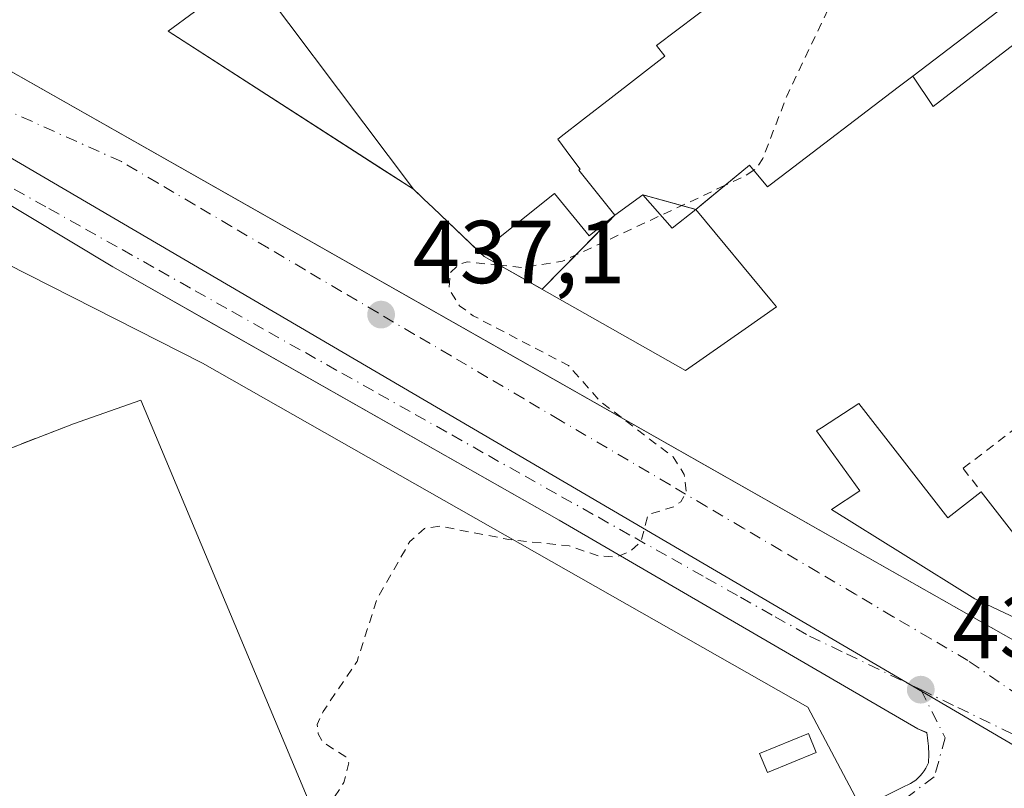
# Model space of a CAD drawing. Units: metres. Extents: x 607304 to 610764, y 4738520 to 4740888.
# Drawn here: x 608909 to 609019, y 4740148 to 4740235 of the extents above; entities that cross this region are included whole.
import ezdxf

# ---------------------------------------------------------------- set-up
doc = ezdxf.new("R2010")
doc.units = ezdxf.units.M
doc.header["$MEASUREMENT"] = 0
for name, pattern in [('DGN Style 2', [1.6480167562047852, 0.988810053722871, -0.6592067024819142]), ('DGN Style 3', [2.307223458686699, 1.648016756204785, -0.6592067024819142]), ('DGN Style 4', [2.6384748266838614, 1.318413404963828, -0.6592067024819142, 0.001648016756204785, -0.6592067024819142])]:
    doc.linetypes.add(name, pattern=pattern)
for name, color, linetype, lineweight in [('Alambrada', 7, 'DGN Style 2', 0), ('Curva de nivel auxiliar', 30, 'DGN Style 2', 0), ('Edificación Cxs', 1, 'Continuous', 13), ('Edificación ligera Cxs', 1, 'Continuous', 0), ('Elemento construido', 1, 'Continuous', 0), ('Instalación sanitaria CxS', 9, 'Continuous', 0), ('Matorral CxS', 135, 'Continuous', 0), ('Núcleo urbano CxS', 7, 'Continuous', 0), ('Obra de contención lineal', 1, 'DGN Style 3', 13), ('Punto de cota en terreno', 7, 'Continuous', 0), ('Rótulo de punto de cota en terreno', 7, 'Continuous', 0), ('Vía urbana Cxs', 4, 'Continuous', 0), ('Vía urbana eje', 4, 'DGN Style 4', 0)]:
    doc.layers.add(name, color=color, linetype=linetype, lineweight=lineweight)
doc.styles.add('Style-Arial', font='txt')

# ---------------------------------------------------------------- blocks, each defined once
blk = doc.blocks.new('5PATER')
at = {"layer": 'Matorral CxS', "linetype": 'Continuous', "lineweight": 0}
h = blk.add_hatch(color=51, dxfattribs=at)
edge = h.paths.add_edge_path()
edge.add_ellipse((0, 0), major_axis=(-0.1095731443231308, -0.1110710700762829), ratio=0.9994222409660322, start_angle=0, end_angle=360)
blk = doc.blocks.new('*U59')
at = {"layer": 'Vía urbana Cxs', "color": 4, "linetype": 'Continuous', "lineweight": 0}
for points in [[(608883.9801000003, 4740177.450099999, 438.895399999994), (608914.5701000001, 4740189.340100001, 437.5734999999986), (608922.1101000002, 4740191.970100001, 442.4856), (608946.6801000005, 4740133.3101, 439.1003999999957)], [(609002.9301000005, 4740146.210100001, 438.4581000000035), (609007.8300999999, 4740148.6601, 438.4775999999983), (609008.1501000002, 4740148.790100001, 438.4714999999997), (609008.4600999998, 4740148.960100001, 438.4649999999965), (609008.7500999998, 4740149.140100001, 438.4585999999982), (609009.0401, 4740149.350099999, 438.4516000000004), (609009.3000999996, 4740149.5801, 438.4447999999975), (609009.5500999996, 4740149.8201, 438.4379000000045), (609009.7702000003, 4740150.090100001, 438.4309000000067), (609009.9801000003, 4740150.370100001, 438.4238000000041), (609010.1700999998, 4740150.6601, 438.4168000000063), (609010.3300999999, 4740150.970100001, 438.4098999999987), (609010.4700999996, 4740151.290100001, 438.4032000000007), (609010.4801000003, 4740151.600099999, 438.3991999999998), (609010.4901999999, 4740151.9101, 438.3953000000038), (609010.4901999999, 4740152.220100001, 438.3916000000027), (609010.4901999999, 4740152.530099999, 438.3879000000015), (609010.4801000003, 4740152.840100001, 438.3845000000001), (609010.4600999998, 4740153.1501, 438.3812000000034), (609010.4401000004, 4740153.450099999, 438.377999999997), (609010.4101999998, 4740153.7601, 438.3748000000051), (609010.3701, 4740154.0701, 438.3714999999939), (609010.3300999999, 4740154.380100001, 438.368100000007), (609010.2878000002, 4740154.634, 438.3653000000049), (609009.3400999998, 4740155.0601, 438.3659000000043), (609009.2600999996, 4740155.110099999, 438.3654999999999), (608969.0301000001, 4740178.5101, 439.7891999999993), (608935.9556, 4740197.303200001, 437.5633999999991), (608929.2242999999, 4740201.128000001, 438.3668999999937), (608918.9600999998, 4740206.960100001, 437.6803000000073), (608885.6201, 4740226.9901, 437.2523999999976)], [(608896.6501000002, 4740235.0701, 437.1071999999986), (608968.5379999997, 4740194.264000001, 442.3466999999946), (608971.5840999996, 4740192.535, 440.9435999999987), (609021.6601, 4740164.110099999, 440.4033000000054)]]:
    blk.add_polyline3d(points, dxfattribs=at)

msp = doc.modelspace()

# ---------------------------------------------------------------- linework, layer by layer
at = {"layer": 'Alambrada', "color": 7, "linetype": 'DGN Style 2', "lineweight": 0}
msp.add_polyline3d([(609021.1001000004, 4740175.630100001, 442.0651999999973), (609025.4700999996, 4740184.280099999, 440.1076999999932), (609024.1501000002, 4740186.7301, 440.7667999999976), (609021.7001, 4740189.940099999, 441.3485999999976), (609014.3601000002, 4740184.3301, 441.9107999999979), (609016.3901000004, 4740181.700099999, 442.8891000000004)], dxfattribs=at)
at = {"layer": 'Curva de nivel auxiliar', "color": 30, "linetype": 'DGN Style 2', "lineweight": 0, "elevation": 437.5, "flags": 128}
for points in [[(609009.9349999996, 4740256.1032), (609008.7000000002, 4740254.880100001), (609006.7100000001, 4740251.5601), (608994.5700000003, 4740226.120100001), (608991.8799999999, 4740219.120100001), (608991.1399999997, 4740217.970100001), (608990.8607000001, 4740217.789999999)], [(608990.8607000001, 4740217.789999999), (608989.7599999999, 4740217.0801), (608987.6025, 4740216.0724)], [(608987.6025, 4740216.0724), (608969.4199999999, 4740207.5801), (608964.8600000005, 4740206.880100001), (608962.3524000002, 4740207.137399999)], [(608962.3524000002, 4740207.137399999), (608958.7199999997, 4740207.5101), (608957.7800000003, 4740207.2301), (608956.8099999996, 4740206.2401), (608956.7000000002, 4740204.440099999), (608957.8700000001, 4740202.590100001), (608959.4100000003, 4740201.450099999), (608970.0899999999, 4740195.870100001), (608973.6699999999, 4740191.840100001), (608981.8300000001, 4740185.620100001), (608983.0700000003, 4740183.6601), (608983.2800000003, 4740181.670100001), (608982.6799999997, 4740180.590100001), (608981.9100000003, 4740180.020099999), (608979.0199999996, 4740179.1501), (608978.2000000002, 4740176.0801), (608976.9699999997, 4740174.9801), (608975.4600000001, 4740174.380100001), (608973.4800000006, 4740174.4901), (608970.1600000003, 4740175.630100001), (608963.3899999997, 4740176.340100001), (608955.6900000004, 4740177.840100001), (608953.9199999999, 4740177.590100001), (608952.29, 4740176.110099999), (608948.6200000001, 4740169.710100001), (608946.3700000001, 4740162.670100001), (608942.5599999996, 4740157.030099999), (608941.9100000003, 4740155.5801), (608942.0099999999, 4740154.550100001), (608942.5, 4740153.620100001), (608945.0999999996, 4740151.950099999), (608945.4600000001, 4740151.270099999), (608944.9000000004, 4740149.0601), (608942.9900000002, 4740146.110099999), (608942.5999999996, 4740144.4901), (608943.4800000006, 4740139.960100001), (608945.9000000004, 4740134.0001), (608946.2100000001, 4740132.1801), (608946.0499999998, 4740130.5001), (608944.6900000004, 4740128.6601), (608940.2199999997, 4740124.970100001), (608933.2699999996, 4740118.520099999), (608930.7999999998, 4740117.870100001), (608925.5800000001, 4740118.4901), (608917.2999999998, 4740116.020099999), (608916.1699999999, 4740115.460100001), (608914.8399999999, 4740114.110099999), (608914.25, 4740113.020099999), (608913.9600000001, 4740111.4101), (608914.5300000003, 4740110.0801), (608916.1699999999, 4740109.590100001), (608919.3600000005, 4740110.120100001), (608924.2800000003, 4740111.780099999), (608925.3899999997, 4740111.7501), (608925.7699999996, 4740111.440099999), (608925.7000000002, 4740110.780099999), (608923.9199999999, 4740109.600099999), (608921.4400000004, 4740105.620100001), (608917.5050999997, 4740101.156199999)]]:
    msp.add_lwpolyline(points, dxfattribs=at)
at = {"layer": 'Edificación Cxs', "color": 1, "linetype": 'Continuous', "lineweight": 13, "flags": 128}
for points, elevation in [([(609032.4181000004, 4740246.478700001), (609008.7100999998, 4740228.370100001), (609007.0661000004, 4740227.1143), (608993.9376999997, 4740217.0869), (608992.4101, 4740215.920100001), (608991.1322999997, 4740217.462300001), (608990.3800999997, 4740218.370100001), (608985.0749000004, 4740213.9814), (608984.3601000002, 4740213.390100001), (608981.7001999998, 4740211.286499999), (608978.4210000001, 4740215.027000001), (608975.2810000004, 4740212.747), (608971.2640000005, 4740217.818), (608971.3899999997, 4740217.915999999), (608970.358, 4740219.306), (608968.892, 4740221.279999999), (608969.2249999996, 4740221.556), (608969.2769999999, 4740221.596999999), (608971.773, 4740223.535), (608974.8590000002, 4740225.933), (608980.8849999999, 4740230.615), (608979.9730000002, 4740231.784), (608986.8150000004, 4740236.994999999)], 464.2067999999999), ([(608986.8150000004, 4740236.994999999), (608979.9730000002, 4740231.784), (608980.8849999999, 4740230.615), (608974.8590000002, 4740225.933), (608971.773, 4740223.535), (608969.2769999999, 4740221.596999999), (608969.2249999996, 4740221.556), (608968.892, 4740221.279999999), (608970.358, 4740219.306), (608971.3899999997, 4740217.915999999), (608971.2640000005, 4740217.818), (608975.2810000004, 4740212.747), (608972.4133000001, 4740210.4134), (608968.5239000004, 4740215.175899999), (608960.1979, 4740208.522299999), (608960.0012999997, 4740208.709899999), (608959.7586000003, 4740208.941299999), (608954.9168999996, 4740213.556500001), (608953.8761, 4740214.5485), (608953.4480999997, 4740214.956499999), (608952.7100999998, 4740215.6601), (608930.3201000001, 4740245.4901)], 462.8542000000022)]:
    msp.add_lwpolyline(points, dxfattribs=dict(at, elevation=elevation))
for points, elevation in [([(608952.7100999998, 4740215.6601), (608949.0109000001, 4740218.044199999), (608925.2001, 4740233.390100001), (608928.1300999997, 4740235.5701), (608927.6930999998, 4740236.1611), (608924.3601000002, 4740240.670100001), (608926.4801000003, 4740242.2401), (608926.2801000001, 4740242.5001), (608930.3201000001, 4740245.4901)], 452.2758999999933), ([(608975.2810000004, 4740212.747), (608978.4210000001, 4740215.027000001), (608981.7001999998, 4740211.286499999), (608984.3601000002, 4740213.390100001), (608992.8521999996, 4740203.1226), (608993.4001000002, 4740202.460100001), (608989.9030999999, 4740200.000499999), (608983.2200999996, 4740195.300100001), (608960.6201, 4740208.120100001), (608960.1979, 4740208.522299999), (608968.5239000004, 4740215.175899999), (608972.4133000001, 4740210.4134)], 458.9049999999988), ([(609002.6601, 4740191.610099999), (609012.6300999997, 4740178.780099999), (609016.3901000004, 4740181.700099999), (609021.1001000004, 4740175.630100001), (609029.0401, 4740165.4101), (609029.1401000004, 4740165.290100001), (609027.5500999996, 4740164.0601), (609015.6501000002, 4740169.690099999), (608999.5800999999, 4740179.710100001), (609002.7801000001, 4740181.790100001), (608997.9101, 4740188.530099999), (608998.4538000004, 4740188.8827)], 443.9860000000045)]:
    msp.add_lwpolyline(points, close=True, dxfattribs=dict(at, elevation=elevation))
at = {"layer": 'Edificación Cxs', "color": 1, "linetype": 'Continuous', "lineweight": 13, "extrusion": (0.1091925111763649, 0.2232601098785288, 0.968623724074538), "elevation": 1125222.509080495, "flags": 128}
msp.add_lwpolyline([(1535527.226812258, -4383643.618811543), (1535512.63374021, -4383636.242292237), (1535510.53897498, -4383640.655811043)], dxfattribs=at)
at = {"layer": 'Edificación Cxs', "color": 1, "linetype": 'Continuous', "lineweight": 13, "extrusion": (0.06536527936586789, -0.0842393302868532, 0.9942993088030608), "elevation": -359060.8410511359, "flags": 128}
msp.add_lwpolyline([(3387071.802797594, 3352468.288387111), (3387071.802797594, 3352460.561304144)], dxfattribs=at)
at = {"layer": 'Edificación Cxs', "color": 1, "linetype": 'Continuous', "lineweight": 13}
for points in [[(609032.4181000004, 4740246.478700001, 449.7774000000064), (609008.7100999998, 4740228.370100001, 451.8646000000008), (609007.0661000004, 4740227.1143, 451.8951999999991), (608993.9376999997, 4740217.0869, 450.9599000000017), (608992.4101, 4740215.920100001, 450.4195999999939), (608991.1322999997, 4740217.462300001, 455.3435000000027), (608990.3800999997, 4740218.370100001, 457.0838999999978), (608985.0749000004, 4740213.9814, 452.1760999999969), (608984.3601000002, 4740213.390100001, 452.0286000000052), (608992.8521999996, 4740203.1226, 442.3341999999975), (608993.4001000002, 4740202.460100001, 442.2400000000052), (608989.9030999999, 4740200.000499999, 442.6324000000022), (608983.2200999996, 4740195.300100001, 441.8166999999958), (608960.6201, 4740208.120100001, 448.8190000000032), (608960.1979, 4740208.522299999, 449.8399999999965), (608960.0012999997, 4740208.709899999, 450.3083000000043), (608959.7586000003, 4740208.941299999, 450.8791000000056), (608954.9168999996, 4740213.556500001, 452.0583000000043), (608953.8761, 4740214.5485, 450.7406000000047), (608953.4480999997, 4740214.956499999, 450.4701999999961), (608952.7100999998, 4740215.6601, 450.3754000000045), (608949.0109000001, 4740218.044199999, 446.4979000000022), (608925.2001, 4740233.390100001, 441.7023999999947), (608928.1300999997, 4740235.5701, 444.4743000000017)], [(609029.0401, 4740165.4101, 440.3214000000008), (609029.1401000004, 4740165.290100001, 440.2486000000063), (609027.5500999996, 4740164.0601, 440.4279999999999), (609015.6501000002, 4740169.690099999, 441.7492000000057), (608999.5800999999, 4740179.710100001, 440.6147999999957), (609002.7801000001, 4740181.790100001, 443.4340999999986), (608997.9101, 4740188.530099999, 441.8070000000008), (608998.4538000004, 4740188.8827, 441.9689999999973), (609002.6601, 4740191.610099999, 442.152700000006)]]:
    msp.add_polyline3d(points, dxfattribs=at)
at = {"layer": 'Edificación ligera Cxs', "color": 1, "linetype": 'Continuous', "lineweight": 0, "elevation": 451.8646000000008, "flags": 128}
msp.add_lwpolyline([(609046.4101, 4740228.520099999), (609042.0800999999, 4740225.880100001), (609030.7801000001, 4740240.210100001), (609010.9901000002, 4740224.950099999), (609008.7100999998, 4740228.370100001), (609032.4181000004, 4740246.478700001), (609032.4800000006, 4740246.526000001), (609032.5900999998, 4740246.610099999), (609034.8217000002, 4740243.688899999), (609034.8252999998, 4740243.6843), (609043.4068999998, 4740232.451099999), (609045.9034000002, 4740229.1834)], close=True, dxfattribs=at)
at = {"layer": 'Edificación ligera Cxs', "color": 1, "linetype": 'Continuous', "lineweight": 0}
for points in [[(609008.7100999998, 4740228.370100001, 451.8646000000008), (609032.4181000004, 4740246.478700001, 449.7774000000064), (609032.4800000006, 4740246.526000001, 449.7112000000052), (609032.5900999998, 4740246.610099999, 449.7333000000072), (609034.8217000002, 4740243.688899999, 448.0032000000065), (609034.8252999998, 4740243.6843, 448.0035999999964), (609043.4068999998, 4740232.451099999, 446.6972999999998), (609045.9034000002, 4740229.1834, 444.3092000000034), (609046.4101, 4740228.520099999, 443.895399999994)], [(609046.4101, 4740228.520099999, 443.895399999994), (609042.0800999999, 4740225.880100001, 442.6134000000021), (609030.7801000001, 4740240.210100001, 445.6619999999967), (609010.9901000002, 4740224.950099999, 443.9587999999931), (609008.7100999998, 4740228.370100001, 451.8646000000008)], [(608997.8701, 4740152.450099999, 438.9263000000064), (608992.4001000002, 4740150.190099999, 440.0748000000021), (608991.5201000003, 4740152.3201, 439.8156000000017), (608996.9901000002, 4740154.5801, 438.7655999999988), (608997.8701, 4740152.450099999, 438.9263000000064)]]:
    msp.add_polyline3d(points, dxfattribs=at)
msp.add_3dface([(608997.8701, 4740152.450099999, 440.0748000000021), (608992.4001000002, 4740150.190099999, 440.0748000000021), (608991.5201000003, 4740152.3201, 440.0748000000021), (608996.9901000002, 4740154.5801, 440.0748000000021)], dxfattribs=at)
at = {"layer": 'Elemento construido', "color": 1, "linetype": 'Continuous', "lineweight": 0, "extrusion": (-0.003595473367549617, 0.002247170817750568, 0.9999910113568918), "elevation": 8900.623219436271, "flags": 128}
msp.add_lwpolyline([(609006.8997409543, 4740147.077236446), (609006.9797418754, 4740147.027236321)], dxfattribs=at)
at = {"layer": 'Elemento construido', "color": 1, "linetype": 'Continuous', "lineweight": 0}
for points in [[(608884.9301000005, 4740264.8201, 441.1787999999942), (608895.3101000005, 4740250.960100001, 444.7578999999969), (608896.3800999997, 4740247.7501, 441.6538), (608896.5301000001, 4740244.380100001, 438.9456000000064), (608895.1901000004, 4740239.7501, 437.2118999999948), (608895.2600999996, 4740237.590100001, 437.0840999999928), (608896.1901000004, 4740235.4001, 437.1037999999971), (608896.6501000002, 4740235.0701, 437.1071999999986), (609021.6601, 4740164.110099999, 440.4033000000054), (609021.6601, 4740160.720100001, 438.8800000000047), (609042.3901000004, 4740148.470100001, 438.9323000000004), (609079.1300999997, 4740127.2301, 439.0299999999989), (609079.2701000003, 4740127.1801, 439.0311999999976), (609079.4200999998, 4740127.1501, 439.0328000000009), (609079.5701000001, 4740127.1601, 439.034799999994), (609079.7100999998, 4740127.190099999, 439.0369999999967), (609079.8501000004, 4740127.2401, 439.0393999999943), (609079.9700999996, 4740127.3301, 439.0421999999963), (609080.0800999999, 4740127.4301, 439.045100000003), (609080.1601, 4740127.5601, 439.0485999999946), (609080.2200999996, 4740127.690099999, 439.0525000000052), (609080.2600999996, 4740127.840100001, 439.0565999999963), (609080.2600999996, 4740127.9901, 439.0602000000072), (609079.1300999997, 4740128.9301, 439.0632000000041)], [(609009.2600999996, 4740155.110099999, 438.3654999999999), (608969.0301000001, 4740178.5101, 439.7891999999993), (608918.9600999998, 4740206.960100001, 437.6803000000073), (608885.6201, 4740226.9901, 437.2523999999976), (608876.1901000004, 4740231.7401, 437.2412999999942), (608872.1901000004, 4740233.0701, 437.4008000000031), (608867.3501000004, 4740233.8101, 437.334400000007), (608864.3000999996, 4740234.0101, 437.2219999999944), (608859.7600999996, 4740233.9801, 437.1754999999976), (608853.6001000004, 4740232.640100001, 437.2234000000026), (608850.6201, 4740231.610099999, 437.2409999999945), (608848.2100999998, 4740230.4801, 437.2878999999957), (608845.2600999996, 4740229.1801, 437.4551999999967), (608841.8901000004, 4740227.3301, 437.6431000000011), (608838.8201000001, 4740225.710100001, 437.2967000000062), (608836.2600999996, 4740224.9301, 437.1618000000017), (608832.5800999999, 4740224.020099999, 437.039300000004), (608827.7301000003, 4740223.590100001, 437.0099000000046), (608822.5301000001, 4740224.340100001, 436.9858999999997), (608818.4801000003, 4740225.470100001, 437.1713000000018), (608807.2600999996, 4740229.090100001, 437.3650999999954), (608802.7600999996, 4740230.220100001, 437.1313999999985), (608799.6700999998, 4740230.7501, 437.9011000000028)], [(609009.2600999996, 4740155.110099999, 438.3654999999999), (609010.2801000001, 4740154.6801, 438.3647000000056), (609010.3300999999, 4740154.380100001, 438.368100000007), (609010.3701, 4740154.0701, 438.3714999999939), (609010.4101, 4740153.7601, 438.3748000000051), (609010.4401000004, 4740153.450099999, 438.377999999997), (609010.4600999998, 4740153.1501, 438.3812000000034), (609010.4801000003, 4740152.840100001, 438.3845000000001), (609010.4901000002, 4740152.530099999, 438.3879000000015), (609010.4901000002, 4740152.220100001, 438.3916000000027), (609010.4901000002, 4740151.9101, 438.3953000000038), (609010.4801000003, 4740151.600099999, 438.3991999999998), (609010.4700999996, 4740151.290100001, 438.4032000000007), (609010.3300999999, 4740150.970100001, 438.4098999999987), (609010.1700999998, 4740150.6601, 438.4168000000063), (609009.9801000003, 4740150.370100001, 438.4238000000041), (609009.7701000003, 4740150.090100001, 438.4309000000067), (609009.5500999996, 4740149.8201, 438.4379000000045), (609009.3000999996, 4740149.5801, 438.4447999999975), (609009.0401, 4740149.350099999, 438.4516000000004), (609008.7500999998, 4740149.140100001, 438.4585999999982), (609008.4600999998, 4740148.960100001, 438.4649999999965), (609008.1501000002, 4740148.790100001, 438.4714999999997), (609007.8300999999, 4740148.6601, 438.4775999999983), (609002.9301000005, 4740146.210100001, 438.4581000000035)]]:
    msp.add_polyline3d(points, dxfattribs=at)
at = {"layer": 'Instalación sanitaria CxS', "color": 9, "linetype": 'Continuous', "lineweight": 0, "extrusion": (0.2041465616136264, -0.8290068804815178, 0.5206455353651238), "elevation": -3805112.372952774, "flags": 128}
msp.add_lwpolyline([(1724764.129554742, 2320956.811975308), (1724763.616239423, 2320958.850456415), (1724757.415544727, 2320953.102089616)], dxfattribs=at)
at = {"layer": 'Instalación sanitaria CxS', "color": 9, "linetype": 'Continuous', "lineweight": 0, "extrusion": (0.5300542141875987, -0.1460330150714361, 0.8352944920991117), "elevation": -369052.9930101626, "flags": 128}
msp.add_lwpolyline([(4731700.053353013, 561522.5028730826), (4731700.053353012, 561522.7913401512)], dxfattribs=at)
at = {"layer": 'Instalación sanitaria CxS', "color": 9, "linetype": 'Continuous', "lineweight": 0, "extrusion": (0.71337361934293, -0.1966298926740527, 0.6726327114648523), "elevation": -497330.0679970519, "flags": 128}
msp.add_lwpolyline([(4731620.077400621, 452680.57400157), (4731620.077400621, 452688.9377805762)], dxfattribs=at)
at = {"layer": 'Instalación sanitaria CxS', "color": 9, "linetype": 'Continuous', "lineweight": 0, "extrusion": (0.8692479505639243, -0.2394358610162032, 0.4325256858266882), "elevation": -605423.153536493, "flags": 128}
msp.add_lwpolyline([(4731733.814644739, 290934.7888601274), (4731733.814644739, 290935.3329908288)], dxfattribs=at)
at = {"layer": 'Instalación sanitaria CxS', "color": 9, "linetype": 'Continuous', "lineweight": 0, "extrusion": (-0.1209947442180143, -0.1000898043434661, 0.9875941995263561), "elevation": -547684.5168210778, "flags": 128}
msp.add_lwpolyline([(-3264314.492732747, 3447431.533467146), (-3264314.492732747, 3447430.5941424)], dxfattribs=at)
at = {"layer": 'Instalación sanitaria CxS', "color": 9, "linetype": 'Continuous', "lineweight": 0, "extrusion": (-0.4964456006729753, -0.505444352515067, 0.7057391671737326), "elevation": -2697914.50917659, "flags": 128}
msp.add_lwpolyline([(-2887136.477747194, 2688151.855641935), (-2887136.477747194, 2688136.806629858)], dxfattribs=at)
at = {"layer": 'Instalación sanitaria CxS', "color": 9, "linetype": 'Continuous', "lineweight": 0}
for points in [[(609030.7801000001, 4740240.210100001, 445.6619999999967), (609010.9901000002, 4740224.950099999, 443.9587999999931), (609008.7100999998, 4740228.370100001, 451.8646000000008), (609007.0661000004, 4740227.1143, 451.8951999999991), (608993.9376999997, 4740217.0869, 450.9599000000017), (608992.4101, 4740215.920100001, 450.4195999999939), (608990.3800999997, 4740218.370100001, 457.0838999999978), (608984.3601000002, 4740213.390100001, 452.0286000000052), (608978.4210000001, 4740215.027000001, 458.9049999999989), (608975.2810000004, 4740212.747, 456.8439000000071), (608967.1168000001, 4740204.434800001, 445.0627999999998), (608960.6201, 4740208.120100001, 448.8190000000032), (608960.1979, 4740208.522299999, 449.8399999999965), (608960.0012999997, 4740208.709899999, 450.3083000000043), (608954.9168999996, 4740213.556500001, 452.0583000000043), (608953.8761, 4740214.5485, 450.7406000000047), (608952.7100999998, 4740215.6601, 450.3754000000045), (608925.2001, 4740233.390100001, 441.7023999999947), (608928.1300999997, 4740235.5701, 444.4743000000017)], [(609039.3021, 4740229.403100001, 443.1322999999975), (609030.7801000001, 4740240.210100001, 445.6619999999967), (609010.9901000002, 4740224.950099999, 443.9587999999931), (609008.7100999998, 4740228.370100001, 451.8646000000008)], [(609025.8596999999, 4740158.238399999, 438.6454999999987), (609021.6601, 4740160.720100001, 438.8800000000047), (609021.6601, 4740164.110099999, 440.4033000000054), (608971.5840999996, 4740192.535, 440.9435999999987), (608968.5379999997, 4740194.2641, 442.3467999999993), (608930.1891999999, 4740216.032099999, 437.3882000000012), (608896.6501000002, 4740235.0701, 437.1071999999986), (608896.1901000004, 4740235.4001, 437.1037999999971)], [(608959.7586000003, 4740208.941299999, 450.8791000000056), (608954.9168999996, 4740213.556500001, 452.0583000000043), (608953.8761, 4740214.5485, 450.7406000000047), (608953.4480999997, 4740214.956499999, 450.4701999999961), (608952.7100999998, 4740215.6601, 450.3754000000045), (608949.0109000001, 4740218.044199999, 446.4979000000022), (608925.2001, 4740233.390100001, 441.7023999999947), (608928.1300999997, 4740235.5701, 444.4743000000017), (608927.6930999998, 4740236.1611, 444.2021999999997)], [(609021.6601, 4740164.110099999, 440.4033000000054), (608930.1891999999, 4740216.032099999, 437.3882000000012), (608896.6501000002, 4740235.0701, 437.1071999999986)], [(609008.7100999998, 4740228.370100001, 451.8646000000008), (609007.0661000004, 4740227.1143, 451.8951999999991), (608993.9376999997, 4740217.0869, 450.9599000000017), (608992.4101, 4740215.920100001, 450.4195999999939), (608991.1322999997, 4740217.462300001, 455.3435000000027)], [(608978.4774000002, 4740215.011499999, 458.8668000000035), (608978.4210000001, 4740215.027000001, 458.9049999999989), (608975.2810000004, 4740212.747, 456.8439000000071), (608974.5590000004, 4740212.0119, 455.7246000000014)], [(608899.7600999996, 4740211.0101, 437.4572999999946), (608929.0515999999, 4740196.146000001, 439.1949000000022), (608996.9173999997, 4740157.516799999, 438.3840999999957), (609002.9301000005, 4740146.210100001, 438.4581000000035), (609003.9647000004, 4740143.6184, 438.4600999999967), (608850.4001000002, 4740082.1801, 446.6037000000069)], [(608899.7600999996, 4740211.0101, 437.4572999999946), (608929.0515999999, 4740196.146000001, 439.1949000000022), (608996.9173999997, 4740157.516799999, 438.3840999999957), (609002.9301000005, 4740146.210100001, 438.4581000000035)], [(608967.1168000001, 4740204.434800001, 445.0627999999998), (608960.6201, 4740208.120100001, 448.8190000000032), (608960.1979, 4740208.522299999, 449.8399999999965), (608960.0012999997, 4740208.709899999, 450.3083000000043), (608959.7586000003, 4740208.941299999, 450.8791000000056)]]:
    msp.add_polyline3d(points, dxfattribs=at)
at = {"layer": 'Núcleo urbano CxS', "color": 7, "linetype": 'Continuous', "lineweight": 0, "extrusion": (0.08534266616713897, 0.1611909613980123, 0.9832263743894735), "elevation": 816476.2803666787, "flags": 128}
msp.add_lwpolyline([(1679989.59116323, -4399069.585043782), (1679901.24210903, -4399070.301094129), (1679741.642403542, -4399063.28667171), (1679741.522998405, -4399063.280375062), (1679637.993217691, -4399057.908754568), (1679615.865876381, -4399056.676947823)], dxfattribs=at)
at = {"layer": 'Núcleo urbano CxS', "color": 7, "linetype": 'Continuous', "lineweight": 0}
for points in [[(608812.5292999997, 4739679.710899999, 418.9392999999982), (608798.3367, 4739695.426899999, 421.6073999999935), (608796.4323000005, 4739697.519900001, 421.7666000000027), (608780.6870999997, 4739714.8093, 425.1627000000008), (608770.9836999997, 4739727.965700001, 427.1578000000009), (608762.9842999997, 4739740.4133, 429.0586000000039), (608751.7077000003, 4739763.0887, 432.3098999999929), (608704.4930999996, 4739828.2805, 436.1346999999951), (608649.6640999997, 4739900.7753, 436.2578999999969), (608641.1524999999, 4739909.7949, 436.1796000000032), (608600.0575000001, 4739950.4517, 435.6591000000044), (608572.3969000002, 4739970.5955, 435.2878000000055), (608670.7213000003, 4740011.6951, 436.0620999999956), (608618.9767000005, 4740135.476500001, 435.6245999999956), (608652.8136999998, 4740156.8947, 435.9655000000057), (608674.2641000003, 4740170.472899999, 436.1178000000073), (608758.1215000004, 4740231.4999, 436.7174999999989), (608801.1829000004, 4740262.8347, 437.1157999999996), (608811.8689000001, 4740269.9981, 437.2973999999958), (608890.2789000003, 4740229.2805, 437.1668000000063), (609028.1048999997, 4740148.5121, 438.4815999999992)], [(609028.1048999997, 4740148.5121, 438.4815999999992), (608890.2789000003, 4740229.2805, 437.1668000000063), (608811.8689000001, 4740269.9981, 437.2973999999958)]]:
    msp.add_polyline3d(points, dxfattribs=at)
at = {"layer": 'Obra de contención lineal', "color": 1, "linetype": 'DGN Style 3', "lineweight": 13, "extrusion": (-0.3622044212147024, 0.9320962918632174, 0.002111858745847166), "elevation": 4197762.281297915, "flags": 128}
msp.add_lwpolyline([(-2284489.643588177, -8427.526279929107), (-2284456.824078854, -8426.204376981299), (-2284453.262267519, -8426.258577102164)], dxfattribs=at)
at = {"layer": 'Vía urbana Cxs', "color": 4, "linetype": 'Continuous', "lineweight": 0, "extrusion": (-0.4677999756966281, -0.2449472193579031, 0.849213779013898), "elevation": -1445574.82573604, "flags": 128}
msp.add_lwpolyline([(-3916886.01677452, 2325615.935605611), (-3916884.849102838, 2325625.237958499), (-3916821.484742548, 2325618.827192228)], dxfattribs=at)
at = {"layer": 'Vía urbana Cxs', "color": 4, "linetype": 'Continuous', "lineweight": 0, "extrusion": (0.03751128268272733, 0.01458022723533925, 0.9991898321366478), "elevation": 92391.42327785576, "flags": 128}
msp.add_lwpolyline([(4197576.381137318, -2282945.13769187), (4197576.381137317, -2282977.983812183)], dxfattribs=at)
at = {"layer": 'Vía urbana Cxs', "color": 4, "linetype": 'Continuous', "lineweight": 0, "extrusion": (-0.003595473367549617, 0.002247170817750568, 0.9999910113568918), "elevation": 8900.623219436271, "flags": 128}
msp.add_lwpolyline([(609006.9797418754, 4740147.027236321), (609006.8997409543, 4740147.077236446)], dxfattribs=at)
at = {"layer": 'Vía urbana Cxs', "color": 4, "linetype": 'Continuous', "lineweight": 0, "extrusion": (0.0005266479090107596, -0.000236788724639609, 0.9999998332865261), "elevation": -363.3159488248783, "flags": 128}
msp.add_lwpolyline([(609009.9724788705, 4740154.680858511), (609009.0247786856, 4740155.106958523)], dxfattribs=at)
at = {"layer": 'Vía urbana Cxs', "color": 4, "linetype": 'Continuous', "lineweight": 0}
for points in [[(608884.9301000005, 4740264.8201, 441.1787999999942), (608895.3101000005, 4740250.960100001, 444.7578999999969), (608896.3801999995, 4740247.7501, 441.6539000000049), (608896.5301000001, 4740244.380100001, 438.9456000000064), (608895.1901000004, 4740239.7501, 437.2118999999948), (608895.2600999996, 4740237.590100001, 437.0840999999928), (608896.0373000001, 4740235.7599, 437.1006999999955), (608896.1901000004, 4740235.4001, 437.1037999999971), (608896.6501000002, 4740235.0701, 437.1071999999986), (608968.5379999997, 4740194.2641, 442.3467999999993), (608971.5840999996, 4740192.535, 440.9435999999987), (609021.6601, 4740164.110099999, 440.4033000000054), (609021.6601, 4740160.720100001, 438.8800000000047), (609025.8596999999, 4740158.238399999, 438.6454999999987)], [(609009.2600999996, 4740155.110099999, 438.3654999999999), (608969.0301000001, 4740178.5101, 439.7891999999993), (608935.9556, 4740197.303200001, 437.5633999999991), (608929.2242999999, 4740201.128000001, 438.3668999999937), (608918.9600999998, 4740206.960100001, 437.6803000000073), (608885.6201, 4740226.9901, 437.2523999999976), (608876.1902000001, 4740231.7401, 437.2412999999942), (608872.1901000004, 4740233.0701, 437.4008000000031), (608867.3501000004, 4740233.8101, 437.334400000007), (608864.3000999996, 4740234.0101, 437.2219999999944), (608859.7602000004, 4740233.9801, 437.1754999999976), (608853.6001000004, 4740232.640100001, 437.2234000000026)], [(609002.9301000005, 4740146.210100001, 438.4581000000035), (609007.8300999999, 4740148.6601, 438.4775999999983), (609008.1501000002, 4740148.790100001, 438.4714999999997), (609008.4600999998, 4740148.960100001, 438.4649999999965), (609008.7500999998, 4740149.140100001, 438.4585999999982), (609009.0401, 4740149.350099999, 438.4516000000004), (609009.3000999996, 4740149.5801, 438.4447999999975), (609009.5500999996, 4740149.8201, 438.4379000000045), (609009.7702000003, 4740150.090100001, 438.4309000000067), (609009.9801000003, 4740150.370100001, 438.4238000000041), (609010.1700999998, 4740150.6601, 438.4168000000063), (609010.3300999999, 4740150.970100001, 438.4098999999987), (609010.4700999996, 4740151.290100001, 438.4032000000007), (609010.4801000003, 4740151.600099999, 438.3991999999998), (609010.4901999999, 4740151.9101, 438.3953000000038), (609010.4901999999, 4740152.220100001, 438.3916000000027), (609010.4901999999, 4740152.530099999, 438.3879000000015), (609010.4801000003, 4740152.840100001, 438.3845000000001), (609010.4600999998, 4740153.1501, 438.3812000000034), (609010.4401000004, 4740153.450099999, 438.377999999997), (609010.4101999998, 4740153.7601, 438.3748000000051), (609010.3701, 4740154.0701, 438.3714999999939), (609010.3300999999, 4740154.380100001, 438.368100000007), (609010.2878000002, 4740154.634, 438.3653000000049)]]:
    msp.add_polyline3d(points, dxfattribs=at)
at = {"layer": 'Vía urbana eje', "color": 4, "linetype": 'DGN Style 4', "lineweight": 0}
for points in [[(609022.8901000004, 4740157.2301, 438.4440999999933), (609014.8901000004, 4740162.7501, 438.4180999999954), (609010.7100999998, 4740165.220100001, 438.4180999999954), (609006.5100999996, 4740167.6801, 438.2780999999959), (609002.3201000001, 4740170.170100001, 438.3573999999935), (608998.1401000004, 4740172.640100001, 438.1975999999996), (608993.9401000004, 4740175.100099999, 438.2011999999959), (608989.7600999996, 4740177.5801, 438.069399999993), (608985.5701000001, 4740180.050100001, 438.1601999999984), (608981.4801000003, 4740182.470100001, 438.3935999999958), (608969.1901000004, 4740189.710100001, 439.0673999999999), (608965.1001000004, 4740192.130100001, 439.0295000000042), (608961.0100999996, 4740194.540100001, 437.8733000000066), (608956.9200999998, 4740196.960100001, 437.6873000000051), (608952.8201000001, 4740199.360099999, 437.656799999997), (608948.7301000003, 4740201.790100001, 437.5763000000007), (608944.6401000004, 4740204.190099999, 437.5659000000014), (608940.5500999996, 4740206.610099999, 437.618100000007), (608936.4200999998, 4740209.050100001, 437.5200999999943), (608932.3000999996, 4740211.4801, 437.3773999999976), (608928.1901000004, 4740213.920100001, 437.355899999995), (608924.0500999996, 4740216.340100001, 437.3389000000025), (608919.9401000004, 4740218.770099999, 437.3058000000019), (608905.3236999996, 4740225.327500001, 437.2543000000006)], [(608907.9200999998, 4740215.6801, 437.6153999999952), (608911.8000999996, 4740213.5001, 437.6263000000035), (608915.9200999998, 4740211.1801, 437.6270999999979), (608920.0301000001, 4740208.880100001, 437.5592000000034), (608924.1401000004, 4740206.5701, 437.6659999999974), (608928.2301000003, 4740204.2601, 438.0877999999939), (608932.3501000004, 4740201.9301, 437.5126000000019), (608936.4600999998, 4740199.630100001, 437.5197999999946), (608940.5701000001, 4740197.3201, 437.5528000000049), (608944.6700999998, 4740195.0101, 437.6487999999954), (608948.7801000001, 4740192.690099999, 437.6584000000003), (608952.8901000004, 4740190.390100001, 437.8224999999948), (608957.0000999998, 4740188.0801, 438.1753999999929), (608961.1001000004, 4740185.7601, 438.3668999999937), (608965.2100999998, 4740183.460100001, 438.9024999999965), (608969.3201000001, 4740181.1501, 438.9073999999965), (608973.4401000004, 4740178.840100001, 438.1092000000062), (608977.5500999996, 4740176.520099999, 438.7385000000068), (608981.6601, 4740174.220100001, 438.7436000000016), (608985.5100999996, 4740172.040100001, 438.2908000000025), (608989.3901000004, 4740169.860099999, 438.1416999999929), (608993.2500999998, 4740167.6801, 438.2402000000002), (608997.1201, 4740165.5101, 438.1826000000001), (609001.2801000001, 4740163.5101, 438.2161000000052), (609009.6001000004, 4740159.4901, 438.3090999999986)], [(609009.6001000004, 4740159.4901, 438.3090999999986), (609012.3501000004, 4740154.100099999, 438.3451999999961), (609011.1201, 4740149.720100001, 438.4098999999987), (609007.6001000004, 4740147.0801, 438.4896000000008), (608988.2801000001, 4740139.340100001, 440.5296999999992), (608971.7801000001, 4740132.3301, 439.695000000007)], [(609009.6001000004, 4740159.4901, 438.3090999999986), (609013.7500999998, 4740157.4901, 438.3574999999983), (609026.2301000003, 4740151.460100001, 438.522100000002), (609030.3901000004, 4740149.440099999, 438.5975999999937), (609038.6901000004, 4740145.4301, 438.6785999999993), (609042.8501000004, 4740143.4301, 438.6974999999948)]]:
    msp.add_polyline3d(points, dxfattribs=at)

# ---------------------------------------------------------------- block references
at = {"layer": 'Punto de cota en terreno', "color": 7, "linetype": 'Continuous', "lineweight": 0, "xscale": 10, "yscale": 10, "zscale": 10}
for p in [(608949.0700000003, 4740201.59, 437.1000000000058), (609009.5999999996, 4740159.49, 437.7899999999936)]:
    msp.add_blockref('5PATER', p, dxfattribs=at)
at = {"layer": 'Vía urbana Cxs', "color": 4, "linetype": 'Continuous', "lineweight": 0}
msp.add_blockref('*U59', (0, 0), dxfattribs=at)

# ---------------------------------------------------------------- texts
at = {"layer": 'Rótulo de punto de cota en terreno', "color": 7, "linetype": 'Continuous', "lineweight": 0, "style": 'Style-Arial'}
for s, p in [('437,1', (608952.5977999996, 4740205.117799999)), ('437,79', (609013.1277999999, 4740163.0178))]:
    msp.add_text(s, height=7.000000000000002, dxfattribs=at).set_placement(p)

doc.saveas('drawing.dxf')
